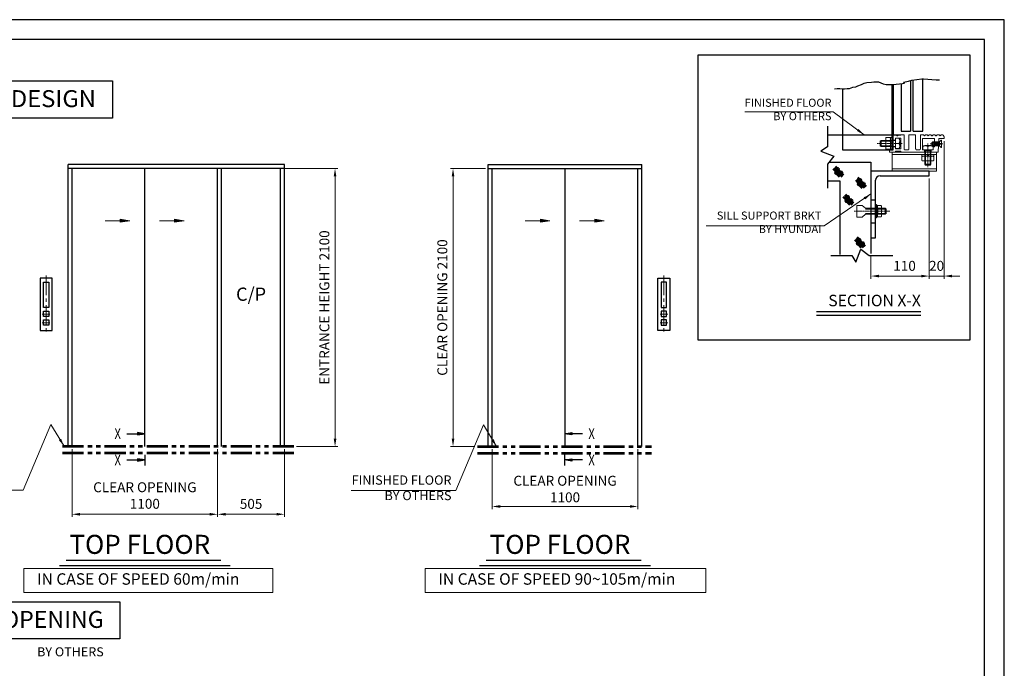
# Model space of a CAD drawing. Units: millimetres. Extents: x 138086 to 232433, y -118390 to 68727.
# Drawn here: x 176662 to 184099, y -95927 to -91029 of the extents above; entities that cross this region are included whole.
import ezdxf
from ezdxf.enums import TextEntityAlignment as Align

# ---------------------------------------------------------------- set-up
doc = ezdxf.new("R2010")
doc.units = ezdxf.units.MM
for name, pattern in [('Amconstr', [9999, 9999, 0]), ('CENTER2', [1.125, 0.75, -0.125, 0.125, -0.125]), ('PHANTOM2', [31.75, 15.875, -3.175, 3.175, -3.175, 3.175, -3.175]), ('SOLID', [0])]:
    doc.linetypes.add(name, pattern=pattern)
doc.layers.get('0').update_dxf_attribs({"lineweight": 30})
doc.layers.add('LAYER0$C$L0', color=2, linetype='SOLID')
doc.layers.add('LAYER1$C$L1', color=2, linetype='SOLID')
for name, color, linetype, lineweight in [('강조문자', 2, 'Continuous', 50), ('마감선', 30, 'PHANTOM2', 53), ('문자', 4, 'Continuous', 30), ('앙커', 2, 'Amconstr', 13), ('중심선', 6, 'CENTER2', 9), ('중심선1', 6, 'CENTER2', 9), ('치수', 3, 'Continuous', 15), ('치수선', 3, 'Continuous', 9)]:
    doc.layers.add(name, color=color, linetype=linetype, lineweight=lineweight)
doc.styles.get("Standard").update_dxf_attribs({"font": 'iso.shx', "height": 75, "bigfont": 'whgtxt.shx'})
doc.dimstyles.new('AM_ISO$0', dxfattribs={"dimtxt": 75, "dimasz": 60, "dimexe": 20, "dimexo": 20, "dimgap": 30, "dimtad": 1, "dimdsep": 46, "dimtxsty": 'Standard', "dimcen": 0, "dimclrd": 256, "dimclre": 256, "dimclrt": 2, "dimadec": 0, "dimazin": 2, "dimtp": 0.1, "dimtm": 0.1, "dimtfac": 0.71, "dimtix": 1, "dimtmove": 0, "dimatfit": 0, "dimfxl": 1, "dimlwd": -1, "dimlwe": -1, "dimarcsym": 1})
doc.dimstyles.new('AM_ISO$7', dxfattribs={"dimtxt": 75, "dimasz": 60, "dimexe": 20, "dimexo": 20, "dimgap": 30, "dimtad": 1, "dimdsep": 46, "dimtxsty": 'Standard', "dimcen": 0, "dimclrd": 256, "dimclre": 256, "dimclrt": 2, "dimadec": 0, "dimazin": 2, "dimtp": 0.1, "dimtm": 0.1, "dimtfac": 0.71, "dimtix": 1, "dimtmove": 0, "dimatfit": 0, "dimfxl": 1, "dimlwd": -1, "dimlwe": -1, "dimarcsym": 1})

# ---------------------------------------------------------------- blocks, each defined once
blk = doc.blocks.new('인디게이터달린버튼')
for points in [[(110.6, -659.7), (200.6, -659.7), (200.6, -1054.8), (110.6, -1054.8)], [(135.6, -689.9), (135.6, -881), (175.6, -881), (175.6, -689.9), (135.6, -689.9)], [(135.6, -907.8), (135.6, -947.8), (175.6, -947.8), (175.6, -907.8), (135.6, -907.8)], [(135.6, -974.2), (135.6, -1014.2), (175.6, -1014.2), (175.6, -974.2), (135.6, -974.2)]]:
    blk.add_lwpolyline(points, close=True)
at = {"layer": '중심선', "ltscale": 200}
for p, q in [((155.6, -637.8), (155.6, -1082.2)), ((127.4, -930.2), (186, -930.2)), ((127.4, -996.6), (186, -996.6))]:
    blk.add_line(p, q, dxfattribs=at)
blk = doc.blocks.new('HoleBtn50type')
blk.add_blockref('인디게이터달린버튼', (-155.6, 881))
blk = doc.blocks.new('*D1422')
at = {"layer": 'Defpoints', "color": 0, "transparency": 16777216}
for p in [(178632.1, -92152.6), (178732.2, -94252.6), (179043.8, -94252.6)]:
    blk.add_point(p, dxfattribs=at)
at = {"layer": '치수선', "transparency": 16777216}
for p, q in [((178652.1, -92152.6), (179063.8, -92152.6)), ((179043.8, -92212.6), (179043.8, -94192.6)), ((178752.2, -94252.6), (179063.8, -94252.6))]:
    blk.add_line(p, q, dxfattribs=at)
for points in [[(179033.8, -92212.6), (179053.8, -92212.6), (179043.8, -92152.6)], [(179033.8, -94192.6), (179053.8, -94192.6), (179043.8, -94252.6)]]:
    blk.add_solid(points, dxfattribs=at)
at = {"layer": '치수선', "color": 2, "transparency": 16777216, "insert": (178972.9, -93202.6), "char_height": 75, "attachment_point": 5, "rotation": 90}
blk.add_mtext('ENTRANCE HEIGHT 2100', dxfattribs=at)
blk = doc.blocks.new('*D1423')
at = {"layer": 'Defpoints', "color": 0, "transparency": 16777216}
for p in [(177057.1, -94252.6), (178157.1, -94252.6), (177057.1, -94764)]:
    blk.add_point(p, dxfattribs=at)
at = {"layer": '치수선', "transparency": 16777216}
for p, q in [((177057.1, -94272.6), (177057.1, -94784)), ((178157.1, -94272.6), (178157.1, -94784)), ((178097.1, -94764), (177117.1, -94764))]:
    blk.add_line(p, q, dxfattribs=at)
for points in [[(177117.1, -94754), (177117.1, -94774), (177057.1, -94764)], [(178097.1, -94754), (178097.1, -94774), (178157.1, -94764)]]:
    blk.add_solid(points, dxfattribs=at)
at = {"layer": '치수선', "color": 2, "transparency": 16777216, "insert": (177607.1, -94632.2), "char_height": 75, "attachment_point": 5}
blk.add_mtext('CLEAR OPENING\\P1100', dxfattribs=at)
blk = doc.blocks.new('*D1424')
at = {"layer": 'Defpoints', "color": 0, "transparency": 16777216}
for p in [(178157.1, -94252.6), (178662.1, -94252.6), (178157.1, -94764)]:
    blk.add_point(p, dxfattribs=at)
at = {"layer": '치수선', "transparency": 16777216}
for p, q in [((178157.1, -94272.6), (178157.1, -94784)), ((178662.1, -94272.6), (178662.1, -94784)), ((178602.1, -94764), (178217.1, -94764))]:
    blk.add_line(p, q, dxfattribs=at)
for points in [[(178217.1, -94754), (178217.1, -94774), (178157.1, -94764)], [(178602.1, -94754), (178602.1, -94774), (178662.1, -94764)]]:
    blk.add_solid(points, dxfattribs=at)
at = {"layer": '치수선', "color": 2, "transparency": 16777216, "insert": (178409.6, -94695.4), "char_height": 75, "attachment_point": 5}
blk.add_mtext('505', dxfattribs=at)
blk = doc.blocks.new('A$C1C303F72')
at = {"ltscale": 5}
for p, q in [((-585.2, 0), (585.2, 0)), ((-635.2, -39.9), (655.2, -39.9))]:
    blk.add_line(p, q, dxfattribs=at)
blk = doc.blocks.new('A$C12DC3AF6')
at = {"layer": 'LAYER1$C$L1', "color": 5}
blk.add_lwpolyline([(0, 0), (-1916, 0), (-1916, 280.8), (0, 280.8)], close=True, dxfattribs=at)
at = {"layer": 'LAYER1$C$L1', "color": 1}
for s, height, width, p, p2 in [('CONCRETE OPENING', 128, 1.035776, (-1830.2, 83.4), (-121.4, 83.4)), ('BY OTHERS', 68, 0.951482, (-623.8, -131.3), (-120.6, -131.3))]:
    blk.add_text(s, height=height, dxfattribs=dict(at, width=width)).set_placement(p, p2, align=Align.FIT)
blk = doc.blocks.new('A$C36256E8B')
at = {"layer": 'LAYER1$C$L1', "color": 5}
blk.add_lwpolyline([(0, 0), (-1862.7, 0), (-1862.7, 280.8), (0, 280.8)], close=True, dxfattribs=at)
at = {"layer": 'LAYER1$C$L1', "color": 1, "width": 1.027397}
blk.add_text('ENTRANCE DESIGN', height=128, dxfattribs=at).set_placement((-1725.9, 83.4), (-125.9, 83.4), align=Align.FIT)
blk = doc.blocks.new('A$C3E1A5849')
at = {"layer": 'LAYER0$C$L0', "color": 3}
blk.add_line((0.1, -63.3), (0.1, -143), dxfattribs=at)
at = {"layer": 'LAYER1$C$L1', "color": 5}
for points in [[(136.3, 97.2), (0.1, 97.2), (56.3, 106.6), (56.3, 87.9), (0.1, 97.2), (56.3, 101.9), (56.3, 92.6), (0.1, 97.2)], [(136.3, -101), (0.1, -101), (56.3, -91.6), (56.3, -110.4), (0.1, -101), (56.3, -96.3), (56.3, -105.7), (0.1, -101)]]:
    blk.add_lwpolyline(points, dxfattribs=at)
at = {"layer": 'LAYER0$C$L0', "color": 1, "width": 0.900002}
for p, p2 in [((181.2, 57.2), (229.2, 57.2)), ((181.2, -141), (229.2, -141))]:
    blk.add_text('X', height=80, dxfattribs=at).set_placement(p, p2, align=Align.FIT)
blk = doc.blocks.new('*D1444')
at = {"layer": 'Defpoints', "color": 0, "transparency": 16777216}
for p in [(180231.2, -94252.6), (181331.2, -94252.6), (181331.2, -94705.1)]:
    blk.add_point(p, dxfattribs=at)
at = {"layer": '치수선', "transparency": 16777216}
for p, q in [((180231.2, -94272.6), (180231.2, -94725.1)), ((181331.2, -94272.6), (181331.2, -94725.1)), ((180291.2, -94705.1), (181271.2, -94705.1))]:
    blk.add_line(p, q, dxfattribs=at)
for points in [[(180291.2, -94695.1), (180291.2, -94715.1), (180231.2, -94705.1)], [(181271.2, -94695.1), (181271.2, -94715.1), (181331.2, -94705.1)]]:
    blk.add_solid(points, dxfattribs=at)
at = {"layer": '치수선', "color": 2, "transparency": 16777216, "insert": (180781.2, -94573.4), "char_height": 75, "attachment_point": 5}
blk.add_mtext('CLEAR OPENING{\\A1;\\Fiso,whgtxt|c129; \\P1100}', dxfattribs=at)
blk = doc.blocks.new('*D1445')
at = {"layer": 'Defpoints', "color": 0, "transparency": 16777216}
for p in [(179934.9, -92152.6), (180201.2, -92152.6), (180119.7, -94252.6)]:
    blk.add_point(p, dxfattribs=at)
at = {"layer": '치수선', "transparency": 16777216}
for p, q in [((180181.2, -92152.6), (179914.9, -92152.6)), ((179934.9, -94192.6), (179934.9, -92212.6)), ((180099.7, -94252.6), (179914.9, -94252.6))]:
    blk.add_line(p, q, dxfattribs=at)
for points in [[(179924.9, -92212.6), (179944.9, -92212.6), (179934.9, -92152.6)], [(179924.9, -94192.6), (179944.9, -94192.6), (179934.9, -94252.6)]]:
    blk.add_solid(points, dxfattribs=at)
at = {"layer": '치수선', "color": 2, "transparency": 16777216, "insert": (179863.9, -93202.6), "char_height": 75, "attachment_point": 5, "rotation": 90}
blk.add_mtext('CLEAR OPENING 2100', dxfattribs=at)
blk = doc.blocks.new('A$C574A2711')
at = {"layer": '치수'}
for points in [[(-110.1, -394.1), (-296.4, -394.1), (-225, -382.2), (-225, -406), (-296.4, -394.1), (-225, -388.1), (-225, -400), (-296.4, -394.1)], [(300.6, -394.1), (114.3, -394.1), (185.7, -382.2), (185.7, -406), (114.3, -394.1), (185.7, -388.1), (185.7, -400), (114.3, -394.1)]]:
    blk.add_lwpolyline(points, dxfattribs=at)
blk = doc.blocks.new('*D1432')
at = {"layer": 'Defpoints', "color": 0, "transparency": 16777216}
for p in [(183531.8, -92206.9), (183091.9, -92793.8), (183531.8, -92964.9)]:
    blk.add_point(p, dxfattribs=at)
at = {"layer": '치수', "transparency": 16777216}
for p, q in [((183531.8, -92226.9), (183531.8, -92984.9)), ((183091.9, -92813.8), (183091.9, -92984.9)), ((183151.9, -92964.9), (183471.8, -92964.9))]:
    blk.add_line(p, q, dxfattribs=at)
for points in [[(183151.9, -92954.9), (183151.9, -92974.9), (183091.9, -92964.9)], [(183471.8, -92954.9), (183471.8, -92974.9), (183531.8, -92964.9)]]:
    blk.add_solid(points, dxfattribs=at)
at = {"layer": '치수', "color": 2, "transparency": 16777216, "insert": (183345.6, -92897.4), "char_height": 75, "attachment_point": 5}
blk.add_mtext('110', dxfattribs=at)
blk = doc.blocks.new('*D1433')
at = {"layer": 'Defpoints', "color": 0, "transparency": 16777216}
for p in [(183643.8, -91925.9), (183531.8, -92206.9), (183643.8, -92964.9)]:
    blk.add_point(p, dxfattribs=at)
at = {"layer": '치수', "transparency": 16777216}
for p, q in [((183643.8, -91945.9), (183643.8, -92984.9)), ((183531.8, -92226.9), (183531.8, -92984.9)), ((183471.8, -92964.9), (183411.8, -92964.9)), ((183531.8, -92964.9), (183643.8, -92964.9)), ((183703.8, -92964.9), (183763.8, -92964.9))]:
    blk.add_line(p, q, dxfattribs=at)
for points in [[(183471.8, -92954.9), (183471.8, -92974.9), (183531.8, -92964.9)], [(183703.8, -92954.9), (183703.8, -92974.9), (183643.8, -92964.9)]]:
    blk.add_solid(points, dxfattribs=at)
at = {"layer": '치수', "color": 2, "transparency": 16777216, "insert": (183587.8, -92897.4), "char_height": 75, "attachment_point": 5}
blk.add_mtext('20', dxfattribs=at)

msp = doc.modelspace()

# ---------------------------------------------------------------- linework, layer by layer
for p, q in [((183400.378, -91486.521), (183475.278, -91476.265)), ((183475.278, -91476.265), (183488.586, -91476.265)), ((183483.754, -91869.284), (183483.754, -91476.265)), ((183488.586, -91476.265), (183585.116, -91483.102)), ((182815.823, -91551.471), (182836.334, -91548.053)), ((182836.334, -91548.053), (182856.845, -91548.053)), ((182856.845, -91548.053), (182873.937, -91551.471)), ((182873.937, -91551.471), (182891.029, -91551.471)), ((182876.747, -91551.471), (182876.747, -91897.278)), ((182891.029, -91551.471), (182911.54, -91548.053)), ((182911.54, -91548.053), (182928.632, -91548.053)), ((182928.632, -91548.053), (182955.98, -91537.798)), ((182955.98, -91537.798), (182976.491, -91534.379)), ((182976.491, -91534.379), (182993.583, -91527.542)), ((182993.583, -91527.542), (183020.93, -91517.287)), ((183020.93, -91517.287), (183041.441, -91507.032)), ((183041.441, -91507.032), (183061.952, -91503.613)), ((183061.952, -91503.613), (183096.136, -91500.195)), ((183096.136, -91500.195), (183113.229, -91496.776)), ((183113.229, -91496.776), (183130.321, -91496.776)), ((183130.321, -91496.776), (183149.122, -91498.485)), ((183149.122, -91498.485), (183166.215, -91505.322)), ((183166.215, -91505.322), (183185.016, -91513.868)), ((183185.016, -91513.868), (183205.527, -91517.287)), ((183205.527, -91517.287), (183226.037, -91517.287)), ((183226.037, -91517.287), (183243.13, -91517.287)), ((183243.13, -91517.287), (183260.222, -91517.287)), ((183250.873, -92011.94), (183250.873, -91517.287)), ((183259.831, -91517.287), (183259.831, -91897.278)), ((183260.222, -91517.287), (183330.677, -91510.45)), ((183320.677, -91512.268), (183320.677, -91869.284)), ((183330.677, -91510.45), (183345.132, -91507.032)), ((183338.846, -91500.195), (183376.449, -91493.358)), ((183345.132, -91507.032), (183338.846, -91500.195)), ((183376.449, -91493.358), (183400.378, -91486.521)), ((183391.422, -91489.08), (183391.422, -91869.284)), ((183410.739, -91869.284), (183410.739, -91485.102)), ((183585.116, -91483.102), (183609.045, -91483.102)), ((182762.572, -91897.278), (183317.162, -91897.278)), ((183320.677, -91869.284), (183391.422, -91869.284)), ((183410.739, -91869.284), (183483.754, -91869.284)), ((178662.081, -92122.571), (177027.081, -92122.571)), ((177027.081, -92152.571), (177027.081, -92122.571)), ((178662.081, -94252.571), (178662.081, -92122.571)), ((180201.189, -92122.571), (181361.189, -92122.571)), ((180201.189, -92152.571), (180201.189, -92122.571)), ((181361.189, -92152.571), (181361.189, -92122.571)), ((177027.081, -94252.571), (177027.081, -92152.571)), ((178662.081, -92152.571), (177027.081, -92152.571)), ((177057.081, -94252.571), (177057.081, -92152.571)), ((177607.081, -94252.571), (177607.081, -92152.571)), ((178157.081, -94252.571), (178157.081, -92152.571)), ((178187.081, -94252.571), (178187.081, -92152.571)), ((178632.081, -94252.571), (178632.081, -92152.571)), ((180201.189, -94252.571), (180201.189, -92152.571)), ((180201.189, -92152.571), (181361.189, -92152.571)), ((180231.189, -94252.571), (180231.189, -92152.571)), ((180781.189, -94252.571), (180781.189, -92152.571)), ((181331.189, -94252.571), (181331.189, -92152.571)), ((181361.189, -94252.571), (181361.189, -92152.571)), ((183091.87, -92389.697), (183126.268, -92389.697)), ((183091.87, -92561.689), (183126.268, -92561.689)), ((183091.87, -92676.351), (183091.87, -92793.813)), ((182681.589, -93232.158), (183468.703, -93232.158)), ((182681.589, -93260.311), (183468.703, -93260.311))]:
    msp.add_line(p, q)
for points in [[(184099.182, -100670.921), (184099.182, -91028.541), (170521.367, -91028.541), (170521.367, -100670.921)], [(183949.182, -100520.921), (183949.182, -91178.541), (170671.367, -91178.541), (170671.367, -100520.921)]]:
    msp.add_lwpolyline(points, close=True)
at = {"ltscale": 5}
msp.add_lwpolyline([(181787.182, -91292.927), (183839.589, -91292.927), (183839.589, -93448.927), (181787.182, -93448.927)], close=True, dxfattribs=at)
for points in [[(182762.572, -91831.705), (182762.572, -91989.46), (182713.707, -92021.82), (182810.788, -92058.226), (182762.572, -92120.923), (182762.572, -92300.375)], [(182876.747, -91897.278), (182876.747, -92011.94), (183259.831, -92011.94), (183259.831, -91897.278)], [(182774.732, -92105.111), (183031.119, -92105.111), (183031.119, -92105.111), (183091.87, -92105.111), (183091.87, -92223.079)], [(183531.78, -92172.466), (183091.87, -92172.466), (183091.87, -92676.351), (183126.268, -92676.351), (183126.268, -92241.263)], [(183160.667, -92206.865), (183531.78, -92206.865), (183531.78, -92172.466)], [(182762.572, -92244.94), (182857.213, -92244.94), (182857.213, -92803.172)], [(182788.664, -92810.444), (182946.419, -92810.444), (182978.779, -92859.308), (183015.184, -92762.228), (183077.882, -92810.444), (183257.334, -92810.444)]]:
    msp.add_lwpolyline(points)
msp.add_arc((183160.667, -92241.263), 34.399, 90, 180)
at = {"layer": '강조문자'}
for p, q in [((182818.999, -92143.725), (182872.365, -92199.987)), ((182823.55, -92136.278), (182884.363, -92203.71)), ((182806.174, -92155.722), (182846.303, -92198.332)), ((182818.171, -92154.481), (182873.193, -92214.88)), ((182820.24, -92178.061), (182855.404, -92216.535)), ((182993.886, -92220.769), (183054.699, -92288.201)), ((182976.511, -92240.212), (183016.639, -92282.823)), ((182988.508, -92238.971), (183043.529, -92299.371)), ((182989.335, -92228.215), (183042.702, -92284.478)), ((182990.576, -92262.552), (183025.741, -92301.025)), ((182882.961, -92367.104), (182923.089, -92409.715)), ((182894.958, -92365.863), (182949.979, -92426.262)), ((182895.785, -92355.107), (182949.152, -92411.369)), ((182900.336, -92347.66), (182961.149, -92415.093)), ((182897.026, -92389.444), (182932.19, -92427.917)), ((182986.599, -92670.585), (183047.412, -92738.017)), ((182969.224, -92690.029), (183009.352, -92732.639)), ((182981.221, -92688.788), (183036.242, -92749.187)), ((182982.048, -92678.032), (183035.415, -92734.294)), ((182983.289, -92712.368), (183018.453, -92750.842))]:
    msp.add_line(p, q, dxfattribs=at)
for centre, radius, start, end in [((182840.09, -92157.393), 8.427, 264.307363, 153.25225), ((182830.016, -92186.117), 7.375, 99.167713, 318.3919), ((182833.739, -92160.881), 7.375, 99.1677174, 318.3918956), ((182836.367, -92182.629), 8.427, 264.307363, 153.25225), ((182860.216, -92187.772), 7.375, 99.167713, 318.3919), ((182866.566, -92184.283), 8.427, 264.307363, 153.25225), ((183000.353, -92270.607), 7.375, 99.167713, 318.3919), ((183004.076, -92245.372), 7.375, 99.167713, 318.3919), ((183006.703, -92267.119), 8.427, 264.307363, 153.25225), ((183010.426, -92241.884), 8.427, 264.307363, 153.25225), ((183030.552, -92272.262), 7.375, 99.167713, 318.3919), ((183036.903, -92268.774), 8.427, 264.307363, 153.25225), ((182910.526, -92372.264), 7.375, 99.167713, 318.3919), ((182916.876, -92368.776), 8.427, 264.307363, 153.25225), ((182906.803, -92397.499), 7.375, 99.167713, 318.3919), ((182913.153, -92394.011), 8.427, 264.307363, 153.25225), ((182937.002, -92399.154), 7.375, 99.167713, 318.3919), ((182943.353, -92395.666), 8.427, 264.307363, 153.25225), ((182993.066, -92720.424), 7.375, 99.167713, 318.3919), ((182996.789, -92695.188), 7.375, 99.167713, 318.3919), ((182999.416, -92716.936), 8.427, 264.307363, 153.25225), ((183003.139, -92691.7), 8.427, 264.307363, 153.25225), ((183023.265, -92722.079), 7.375, 99.167713, 318.3919), ((183029.616, -92718.59), 8.427, 264.307363, 153.25225)]:
    msp.add_arc(centre, radius, start, end, dxfattribs=at)
at = {"layer": '마감선', "ltscale": 10}
for p, q in [((178732.191, -94252.571), (176955.081, -94252.571)), ((178732.191, -94303.571), (176955.081, -94303.571)), ((180119.689, -94252.571), (181433.189, -94252.571)), ((180119.689, -94303.571), (181433.189, -94303.571))]:
    msp.add_line(p, q, dxfattribs=at)
at = {"layer": '앙커'}
for p, q in [((183206.734, -91917.595), (183221.33, -91917.595)), ((183235.925, -91917.595), (183221.33, -91917.595)), ((183277.702, -91924.224), (183302.727, -91924.224)), ((183283.637, -91897.614), (183291.09, -91905.067)), ((183292.712, -91905.067), (183300.165, -91897.614)), ((183488.297, -91897.614), (183495.75, -91905.067)), ((183497.372, -91905.067), (183504.825, -91897.614)), ((183505.635, -91897.278), (183515.332, -91897.278)), ((183516.143, -91897.614), (183523.596, -91905.067)), ((183525.218, -91905.067), (183532.671, -91897.614)), ((183533.482, -91897.278), (183544.077, -91897.278)), ((183544.888, -91897.614), (183552.341, -91905.067)), ((183553.962, -91905.067), (183561.416, -91897.614)), ((183562.226, -91897.278), (183574.529, -91897.278)), ((183575.34, -91897.614), (183582.793, -91905.067)), ((183584.414, -91905.067), (183591.867, -91897.614)), ((183592.678, -91897.278), (183606.014, -91897.278)), ((183606.825, -91897.614), (183614.278, -91905.067)), ((183615.9, -91905.067), (183623.353, -91897.614)), ((183624.164, -91897.278), (183626.555, -91897.278)), ((183260.295, -91944.863), (183162.369, -91944.863)), ((183260.295, -91981.554), (183162.369, -91981.554)), ((183169.248, -91985.717), (183169.248, -91940.701)), ((183203.252, -91928.936), (183203.252, -91996.764)), ((183206.734, -91940.103), (183221.33, -91940.103)), ((183206.734, -91985.119), (183221.33, -91985.119)), ((183235.925, -91940.103), (183221.33, -91940.103)), ((183235.925, -91985.119), (183221.33, -91985.119)), ((183239.407, -91928.936), (183239.407, -91996.764)), ((183250.873, -91944.564), (183254.251, -91940.402)), ((183250.873, -91985.418), (183250.873, -91940.402)), ((183250.873, -91981.256), (183254.606, -91985.418)), ((183309.808, -91943.716), (183309.808, -91982.701)), ((183482.941, -92011.94), (183482.941, -91986.915)), ((183502.434, -91979.835), (183541.419, -91979.835)), ((183609.067, -91959.1), (183551.736, -91959.1)), ((183609.067, -91973.432), (183551.736, -91973.432)), ((183558.902, -91951.933), (183558.902, -91980.599)), ((183609.067, -91951.933), (183609.067, -91980.599)), ((183206.734, -92007.627), (183221.33, -92007.627)), ((183235.925, -92007.627), (183221.33, -92007.627)), ((183251.769, -92047.485), (183586.424, -92047.485)), ((183351.217, -92011.94), (183369.917, -92011.94)), ((183456.874, -92011.94), (183438.174, -92011.94)), ((183476.612, -92062.433), (183476.612, -92077.029)), ((183487.953, -92058.951), (183555.78, -92058.951)), ((183499.12, -92062.433), (183499.12, -92077.029)), ((183544.434, -92020.187), (183499.418, -92020.187)), ((183503.58, -92020.187), (183503.58, -92126.602)), ((183540.272, -92020.187), (183540.272, -92126.602)), ((183544.136, -92062.433), (183544.136, -92077.029)), ((183566.644, -92062.433), (183566.644, -92077.029)), ((183476.612, -92077.029), (183476.612, -92091.056)), ((183499.12, -92091.624), (183499.12, -92077.029)), ((183499.418, -92119.722), (183544.434, -92119.722)), ((183544.136, -92091.624), (183544.136, -92077.029)), ((183566.644, -92091.624), (183566.644, -92077.029)), ((183251.769, -92154.12), (183586.424, -92154.12)), ((183138.319, -92432.663), (183132.001, -92425.528)), ((183134.868, -92429.828), (183134.868, -92452.761)), ((183137.734, -92519.383), (183137.734, -92432.003)), ((183168.682, -92432.663), (183138.319, -92432.663)), ((183172.133, -92443.42), (183172.133, -92507.965)), ((183051.139, -92459.64), (183206.531, -92459.64)), ((183051.139, -92491.746), (183206.531, -92491.746)), ((183132.001, -92525.858), (183138.319, -92518.723)), ((183138.319, -92454.178), (183168.682, -92454.178)), ((183168.682, -92497.208), (183138.319, -92497.208)), ((183138.319, -92518.723), (183168.682, -92518.723)), ((183199.652, -92452.761), (183199.652, -92498.625))]:
    msp.add_line(p, q, dxfattribs=at)
for points in [[(183496.127, -92029.139), (183317.834, -92029.139), (183317.834, -92020.539), (183277.702, -92020.539), (183277.702, -92029.139), (183231.838, -92029.139), (183231.838, -92011.94), (183259.831, -92011.94), (183259.831, -91989.007), (183277.702, -91989.007), (183277.702, -92003.34), (183317.834, -92003.34), (183317.834, -91923.077), (183277.702, -91923.077), (183277.702, -91937.41), (183259.831, -91937.41), (183259.831, -91897.278), (183282.826, -91897.278)], [(183302.727, -92002.194), (183277.702, -92002.194), (183277.702, -91924.224)], [(183300.975, -91897.278), (183342.617, -91897.278), (183342.617, -92003.34)], [(183378.517, -92003.34), (183378.517, -91897.278), (183429.574, -91897.278)], [(183429.574, -92003.34), (183429.574, -91897.278), (183378.517, -91897.278)], [(183487.486, -91897.278), (183465.473, -91897.278), (183465.473, -92003.34)], [(183643.755, -91914.477), (183643.755, -91925.943), (183603.623, -91925.943), (183600.756, -92029.139), (183547.725, -92029.139), (183547.725, -92011.94), (183562.058, -92011.94), (183562.058, -91989.007), (183572.091, -91989.007), (183572.091, -91925.943), (183481.795, -91925.943), (183481.795, -92011.94), (183496.127, -92011.94), (183496.127, -92029.139)], [(183277.702, -91985.717), (183169.248, -91985.717), (183162.369, -91981.554), (183162.369, -91944.863), (183169.248, -91940.701), (183277.702, -91940.701)], [(183560.911, -91986.915), (183560.911, -92011.94), (183482.941, -92011.94)], [(183609.067, -91951.933), (183563.202, -91951.933), (183558.902, -91951.933), (183551.736, -91959.1), (183551.736, -91973.432), (183558.902, -91980.599), (183563.202, -91980.599), (183609.067, -91980.599)], [(183625.119, -91994.932), (183625.119, -91969.706), (183615.086, -91969.706), (183615.086, -91962.826), (183625.119, -91962.826), (183625.119, -91937.601), (183622.58, -91937.601), (183609.067, -91951.933), (183609.067, -91980.599), (183622.58, -91994.932), (183625.119, -91994.932)], [(183544.434, -92011.94), (183544.434, -92119.722), (183540.272, -92126.602), (183503.58, -92126.602), (183499.418, -92119.722), (183499.418, -92011.94)], [(183051.139, -92452.761), (183024.88, -92432.233), (182984.222, -92432.233), (182984.222, -92519.153)], [(183051.139, -92498.625), (183024.88, -92519.153), (182984.222, -92519.153), (182984.222, -92519.153)], [(183051.139, -92498.625), (183199.652, -92498.625), (183206.531, -92491.746), (183206.531, -92459.64), (183199.652, -92452.761), (183051.139, -92452.761)]]:
    msp.add_lwpolyline(points, dxfattribs=at)
for points in [[(183250.873, -91918.192), (183250.873, -91958.921), (183239.407, -91957.177), (183239.407, -91918.192), (183250.873, -91918.192)], [(183250.873, -92007.628), (183250.873, -91968.643), (183239.407, -91966.899), (183239.407, -92007.628), (183250.873, -92007.628)], [(183251.769, -92172.466), (183586.424, -92172.466), (183586.424, -92029.139), (183251.769, -92029.139)], [(183477.208, -92047.485), (183517.938, -92047.485), (183516.193, -92058.951), (183477.208, -92058.951), (183477.208, -92047.485)], [(183566.644, -92047.485), (183527.659, -92047.485), (183525.915, -92058.951), (183566.644, -92058.951), (183566.644, -92047.485)], [(183126.268, -92525.858), (183132.001, -92525.858), (183132.001, -92425.528), (183126.268, -92425.528)]]:
    msp.add_lwpolyline(points, close=True, dxfattribs=at)
for centre, radius, start, end in [((183223.179, -91928.849), 19.927, 145.613977, 214.386023), ((183219.481, -91928.849), 19.927, 325.613977, 34.386023), ((183282.826, -91898.425), 1.147, 45, 90), ((183291.901, -91904.256), 1.147, 225, 315), ((183300.975, -91898.425), 1.147, 90, 135), ((183279.438, -91943.716), 30.37, 320.071183, 39.928817), ((183487.486, -91898.425), 1.147, 45, 90), ((183496.561, -91904.256), 1.147, 225, 315), ((183505.635, -91898.425), 1.147, 90, 135), ((183515.332, -91898.425), 1.147, 45, 90), ((183524.407, -91904.256), 1.147, 225, 315), ((183533.482, -91898.425), 1.147, 90, 135), ((183544.077, -91898.425), 1.147, 45, 90), ((183553.152, -91904.256), 1.147, 225, 314.999706), ((183562.226, -91898.425), 1.147, 90, 134.999706), ((183574.529, -91898.425), 1.147, 45, 90), ((183583.604, -91904.256), 1.147, 225, 315), ((183592.678, -91898.425), 1.147, 90, 135), ((183606.014, -91898.425), 1.147, 45, 90), ((183615.089, -91904.256), 1.147, 225, 315), ((183624.164, -91898.425), 1.147, 90, 135), ((183626.555, -91914.477), 17.199, 0, 90), ((183223.158, -91996.373), 19.91, 145.580138, 214.419862), ((183277.74, -91962.611), 74.488, 162.412046, 197.587954), ((183164.919, -91962.611), 74.488, 342.412046, 17.587954), ((183219.501, -91996.373), 19.91, 325.580138, 34.419862), ((183279.438, -91982.701), 30.37, 320.071183, 39.928817), ((183502.434, -92010.204), 30.37, 50.071183, 129.928817), ((183541.419, -92010.204), 30.37, 50.071183, 129.928817), ((183351.217, -92003.34), 8.6, 180, 270), ((183369.917, -92003.34), 8.6, 270, 0), ((183438.174, -92003.34), 8.6, 180, 270), ((183456.874, -92003.34), 8.6, 270, 0), ((183487.866, -92078.878), 19.927, 55.613977, 124.386023), ((183521.628, -92133.439), 74.488, 72.412046, 107.587954), ((183555.39, -92078.857), 19.91, 55.580138, 124.419862), ((183487.866, -92075.18), 19.927, 235.613977, 304.386023), ((183521.628, -92020.618), 74.488, 252.412046, 287.587954), ((183555.39, -92075.201), 19.91, 235.580138, 304.419862), ((183119.567, -92443.42), 21.619, 330.158276, 29.841724), ((183153.64, -92443.42), 18.493, 324.42999, 35.57001), ((183100.815, -92475.693), 43.237, 330.158276, 29.841724), ((183119.567, -92507.965), 21.619, 330.158276, 29.841724), ((183103.336, -92475.693), 68.797, 341.776086, 18.223914), ((183153.64, -92507.965), 18.493, 324.42999, 35.57001)]:
    msp.add_arc(centre, radius, start, end, dxfattribs=at)
at = {"layer": '중심선1'}
for p, q in [((183326.425, -91963.209), (183137.74, -91963.209)), ((183521.926, -91963.209), (183521.926, -92141.602)), ((183634.968, -91966.266), (183539.195, -91966.266)), ((182964.304, -92475.693), (183233.27, -92475.693))]:
    msp.add_line(p, q, dxfattribs=at)
at = {"layer": '치수선', "color": 3}
msp.add_line((176688.627, -94581.981), (175880.673, -94581.981), dxfattribs=at)
at = {"layer": '치수선', "ltscale": 5}
msp.add_line((179956.126, -94584.887), (179166.177, -94584.887), dxfattribs=at)
at = {"layer": '치수선', "color": 1}
for points in [[(176693.563, -95173.285), (178574.623, -95173.285), (178574.623, -95354.452), (176693.563, -95354.452)], [(179724.935, -95173.285), (181844.807, -95173.285), (181844.807, -95354.452), (179724.935, -95354.452)]]:
    msp.add_lwpolyline(points, close=True, dxfattribs=at)

# ---------------------------------------------------------------- block references
at = {"xscale": -1}
msp.add_blockref('HoleBtn50type', (176861.081, -93202.571), dxfattribs=at)
for name, p in [('HoleBtn50type', (181527.189, -93202.571)), ('A$C1C303F72', (177597.081, -95110.584)), ('A$C1C303F72', (180771.189, -95110.584))]:
    msp.add_blockref(name, p)
at = {"layer": '치수선'}
for name, p in [('A$C36256E8B', (177363.435, -91772.154)), ('A$C3E1A5849', (180776.439, -94252.571)), ('A$C12DC3AF6', (177417.289, -95705.646))]:
    msp.add_blockref(name, p, dxfattribs=at)
at = {"layer": '치수선', "xscale": -1}
for name, p in [('A$C574A2711', (177607.081, -92152.571)), ('A$C574A2711', (180781.189, -92152.571)), ('A$C3E1A5849', (177607.081, -94252.571))]:
    msp.add_blockref(name, p, dxfattribs=at)

# ---------------------------------------------------------------- texts
at = {"color": 2, "ltscale": 5, "insert": (183468.688, -93220.151), "char_height": 86.89371, "width": 911.57764, "attachment_point": 9}
msp.add_mtext('SECTION X-X', dxfattribs=at)
at = {"layer": '문자', "color": 4, "attachment_point": 1}
for s, insert, char_height, width in [('TOP FLOOR', (177037.412, -94919.309), 144, 2316.902), ('TOP FLOOR', (180211.52, -94919.309), 144, 2316.902), ('IN CASE OF SPEED 60m/min', (176792.562, -95209.74), 86.4, 2270.533), ('IN CASE OF SPEED 90~105m/min', (179823.934, -95209.74), 86.4, 2270.533)]:
    msp.add_mtext(s, dxfattribs=dict(at, insert=insert, char_height=char_height, width=width))
at = {"layer": '치수선', "color": 2, "ltscale": 5, "char_height": 60.8256, "attachment_point": 9}
for s, insert, width in [('FINISHED FLOOR\\PBY OTHERS', (182793.754, -91806.596), 793.28748), ('SILL SUPPORT BRKT\\PBY HYUNDAI', (182717.464, -92658.84), 1205.63671)]:
    msp.add_mtext(s, dxfattribs=dict(at, insert=insert, width=width))
at = {"layer": '치수선', "color": 4}
for s, insert, char_height, width, attachment_point in [('C/P', (178409.581, -93114.812), 100, 537.94, 5), ('FINISHED FLOOR\\PBY OTHERS', (179923.454, -94679.31), 70, 912.94, 9)]:
    msp.add_mtext(s, dxfattribs=dict(at, insert=insert, char_height=char_height, width=width, attachment_point=attachment_point))

# ---------------------------------------------------------------- dimensions: what is measured, and where the dimension line sits
at = {"layer": '치수'}
for base, p1, p2, text, picture, middle in [((183643.755, -92964.927), (183531.78, -92206.865), (183643.755, -91925.943), '20', '*D1433', (183587.767, -92964.927)), ((183531.78, -92964.927), (183091.87, -92793.813), (183531.78, -92206.865), '110', '*D1432', (183345.59, -92964.927))]:
    dim = msp.add_linear_dim(base=base, p1=p1, p2=p2, text=text, dimstyle='AM_ISO$0', dxfattribs=at)
    dim.commit()
    dim.dimension.update_dxf_attribs({"geometry": picture, "text_midpoint": middle, "dimtype": 160})
at = {"layer": '치수선', "color": 3}
for base, p1, p2, angle, text, picture, middle in [((179043.833, -94252.571), (178632.081, -92152.571), (178732.191, -94252.571), 90, 'ENTRANCE HEIGHT <>', '*D1422', (178972.881, -93202.571)), ((179934.867, -92152.571), (180119.689, -94252.571), (180201.189, -92152.571), 90, 'CLEAR OPENING <>', '*D1445', (179863.916, -93202.571)), ((177057.081, -94763.961), (178157.081, -94252.571), (177057.081, -94252.571), 180, 'CLEAR OPENING\\P<>', '*D1423', (177607.081, -94632.219))]:
    dim = msp.add_linear_dim(base=base, p1=p1, p2=p2, angle=angle, text=text, dimstyle='AM_ISO$0', dxfattribs=at)
    dim.commit()
    dim.dimension.update_dxf_attribs({"geometry": picture, "text_midpoint": middle})
dim = msp.add_linear_dim(base=(178157.081, -94763.961), p1=(178662.081, -94252.571), p2=(178157.081, -94252.571), angle=180, dimstyle='AM_ISO$0', dxfattribs=at)
dim.commit()
dim.dimension.update_dxf_attribs({"geometry": '*D1424', "text_midpoint": (178409.581, -94695.436)})
dim = msp.add_linear_dim(base=(181331.189, -94705.133), p1=(180231.189, -94252.571), p2=(181331.189, -94252.571), text='CLEAR OPENING{\\A1;\\Fiso,whgtxt|c129; \\P<>}', dimstyle='AM_ISO$0', dxfattribs=at)
dim.commit()
dim.dimension.update_dxf_attribs({"geometry": '*D1444', "text_midpoint": (180781.189, -94573.391)})

# ---------------------------------------------------------------- leaders
at = {"layer": '치수선', "ltscale": 5}
for points in [[(183039.867, -91897.278), (182806.932, -91723.29), (182139.279, -91723.29)], [(183091.87, -92344.927), (182737.834, -92584.852), (181846.935, -92584.852)], [(176996.942, -94249.665), (176896.504, -94085.192), (176688.627, -94581.981)], [(180264.441, -94252.571), (180164.003, -94088.098), (179956.126, -94584.887)]]:
    msp.add_leader(points, dimstyle='AM_ISO$7', dxfattribs=at)

doc.saveas('drawing.dxf')
